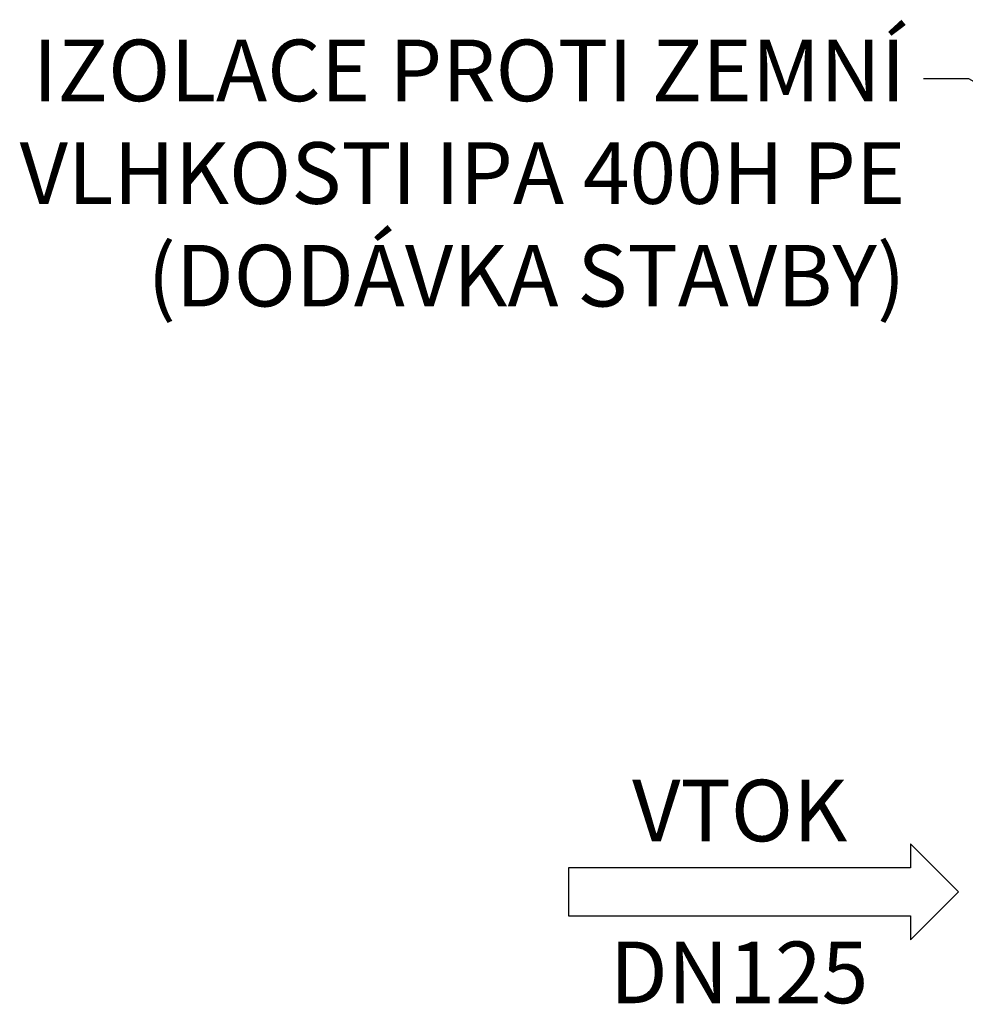
# Model space of a CAD drawing. Extents: x -525 to 5250, y 0 to 8168.
# Drawn here: x 830 to 1444, y 4995 to 5634 of the extents above; entities that cross this region are included whole.
import ezdxf
from ezdxf.enums import TextEntityAlignment as Align

# ---------------------------------------------------------------- set-up
doc = ezdxf.new("R2010")
doc.units = 0
doc.layers.get('0').update_dxf_attribs({"linetype": 'CONTINUOUS'})
doc.layers.add('AS-Koty', color=4, linetype='CONTINUOUS')
doc.layers.add('AS-Text', color=7, linetype='CONTINUOUS')
doc.styles.add('Romans', font='romans.shx')
doc.dimstyles.new('K25', dxfattribs={"dimtxt": 50, "dimasz": 50, "dimexe": 20, "dimexo": 10, "dimgap": 20, "dimtad": 1, "dimdec": 0, "dimzin": 0, "dimtxsty": 'Romans', "dimblk": 'OBLIQUE', "dimcen": -40, "dimclrd": 4, "dimclre": 4, "dimclrt": 7, "dimadec": 0, "dimazin": 0, "dimtfac": 1, "dimtdec": 0, "dimtofl": 0, "dimtmove": 2, "dimatfit": 3, "dimfxl": 0, "dimtolj": 1, "dimarcsym": 0})

# ---------------------------------------------------------------- blocks, each defined once
blk = doc.blocks.new('ACTRIX_1')
at = {"color": 7, "linetype": 'Continuous', "ltscale": 25.4}
for p, q in [((35, 0), (28.75, 6.25)), ((28.75, 6.25), (28.75, 3.12)), ((28.75, 3.12), (0, 3.12)), ((28.75, -6.25), (35, 0)), ((0, -3.12), (28.75, -3.12)), ((28.75, -3.12), (28.75, -6.25))]:
    blk.add_line(p, q, dxfattribs=at)
at = {"layer": 'AS-Text', "linetype": 'Continuous', "ltscale": 25.4, "flags": 128}
blk.add_lwpolyline([(-15.67, -3.12), (28.75, -3.12), (28.75, -6.25), (35, 0), (28.75, 6.25), (28.75, 3.12), (-15.67, 3.12)], close=True, dxfattribs=at)
at = {"flags": 1}
blk.add_attdef('Text', (0, 0), '', height=0.125, dxfattribs=at)
blk = doc.blocks.new('_OBLIQUE')
at = {"color": 0, "linetype": 'ByBlock'}
blk.add_line((-0.5, -0.5), (0.5, 0.5), dxfattribs=at)

msp = doc.modelspace()

# ---------------------------------------------------------------- block references
at = {"color": 7, "linetype": 'Continuous', "ltscale": 25.4, "xscale": 5, "yscale": 5, "zscale": 5}
msp.add_blockref('ACTRIX_1', (1264.92, 5067.55), dxfattribs=at)

# ---------------------------------------------------------------- texts
at = {"layer": 'AS-Text', "linetype": 'Continuous', "style": 'Romans'}
for s, p in [('VTOK', (1297.79, 5100.36)), ('DN125', (1297.36, 4995.22))]:
    msp.add_text(s, height=40, dxfattribs=at).set_placement(p, align=Align.CENTER)
at = {"layer": 'AS-Text', "linetype": 'Continuous', "insert": (1405.35, 5621.09), "char_height": 40, "width": 734.3978, "attachment_point": 3, "style": 'Romans'}
msp.add_mtext('IZOLACE PROTI ZEMNÍ\\PVLHKOSTI IPA 400H PE\\P(DODÁVKA STAVBY)', dxfattribs=at)

# ---------------------------------------------------------------- leaders
at = {"layer": 'AS-Koty'}
msp.add_leader([(1754.17, 5421.32), (1446.48, 5595.66), (1417.19, 5595.66)], dimstyle='K25', override={"dimgap": 20, "dimtad": 0}, dxfattribs=at)

doc.saveas('drawing.dxf')
